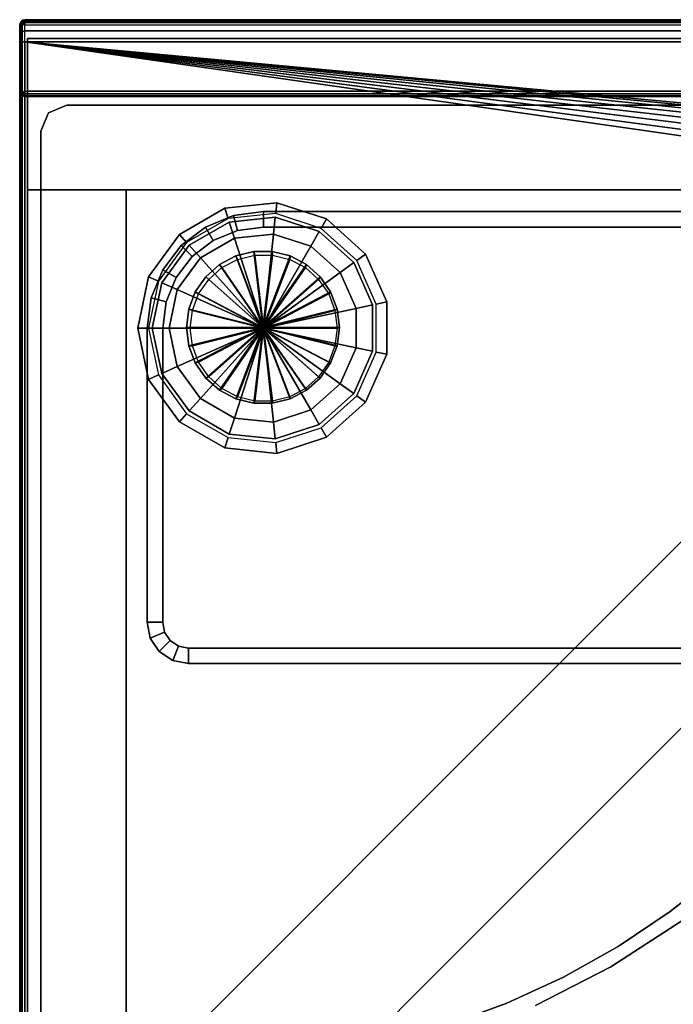
# Model space of a CAD drawing. Units: inches. Extents: x 0 to 68.1, y -28.1 to 0.
# Drawn here: x 13 to 18, y -7.5 to 0 of the extents above; entities that cross this region are included whole.
import ezdxf

# ---------------------------------------------------------------- set-up
doc = ezdxf.new("R2010")
doc.units = ezdxf.units.IN
doc.header["$MEASUREMENT"] = 0
for name, color, linetype in [('TABLE-BASE-METAL', 6, 'Continuous'), ('TABLE-GLIDE', 6, 'Continuous'), ('TABLE-LEGBASE-METAL', 6, 'Continuous'), ('TABLE-LEGLOWER-METAL', 6, 'Continuous'), ('TABLE-LEGMIDDLE-METAL', 6, 'Continuous'), ('TABLE-LEGUPPER-WOOD', 6, 'Continuous'), ('TABLE-POWERBOX', 6, 'Continuous'), ('TABLE-TOP-LEATHER', 6, 'Continuous')]:
    doc.layers.add(name, color=color, linetype=linetype)

msp = doc.modelspace()

# ---------------------------------------------------------------- linework, layer by layer
at = {"layer": 'TABLE-BASE-METAL'}
for points in [[(13.0591, -0.542, 25.7827), (13.0591, -0.142, 25.7827), (55.0591, -0.142, 25.7827), (55.0591, -0.542, 25.7827)], [(13.0591, -0.142, 28.5327), (13.0591, -0.542, 26.1577), (13.0591, -1.292, 26.1577), (13.0591, -1.292, 28.5327)], [(13.0591, -0.142, 28.5327), (13.0591, -0.142, 25.7827), (13.0591, -0.542, 25.7827), (13.0591, -0.542, 26.1577)], [(55.0591, -0.142, 28.5327), (55.0591, -0.142, 25.7827), (13.0591, -0.142, 25.7827), (13.0591, -0.142, 28.5327)], [(55.0591, -1.292, 28.5327), (55.0591, -0.142, 28.5327), (13.0591, -0.142, 28.5327), (13.0591, -1.292, 28.5327)], [(13.0591, -0.542, 26.1577), (13.0591, -0.542, 25.7827), (55.0591, -0.542, 25.7827), (55.0591, -0.542, 26.1577)], [(13.0591, -1.292, 26.1577), (13.0591, -0.542, 26.1577), (55.0591, -0.542, 26.1577), (55.0591, -1.292, 26.1577)], [(13.0591, -1.292, 28.5327), (13.0591, -1.292, 26.1577), (13.0591, -26.792, 26.1577), (13.0591, -26.792, 28.5327)], [(13.0591, -1.292, 26.1577), (13.8091, -1.292, 26.1577), (13.8091, -26.792, 26.1577), (13.0591, -26.792, 26.1577)], [(13.0591, -26.792, 28.5327), (13.8091, -26.792, 28.5327), (13.8091, -1.292, 28.5327), (13.0591, -1.292, 28.5327)], [(13.8091, -9.6005, 27.9927), (13.8091, -8.1863, 27.9927), (20.7033, -1.292, 27.9927), (22.1176, -1.292, 27.9927)], [(13.8091, -9.6005, 28.5327), (13.8091, -9.6005, 27.9927), (22.1176, -1.292, 27.9927), (22.1176, -1.292, 28.5327)], [(20.7033, -1.292, 28.5327), (20.7033, -1.292, 27.9927), (13.8091, -8.1863, 27.9927), (13.8091, -8.1863, 28.5327)], [(13.8091, -9.6005, 28.5327), (22.1176, -1.292, 28.5327), (20.7033, -1.292, 28.5327), (13.8091, -8.1863, 28.5327)], [(13.8091, -26.792, 28.5327), (13.8091, -26.792, 26.1577), (13.8091, -1.292, 26.1577), (13.8091, -1.292, 28.5327)], [(13.8091, -1.292, 28.5327), (13.8091, -1.292, 26.1577), (54.3091, -1.292, 26.1577), (54.3091, -1.292, 28.5327)], [(18.0332, -6.8457, 26.0327), (18.0332, -6.8457, 26.1577), (17.4941, -7.1959, 26.1577), (17.4941, -7.1959, 26.0327)], [(17.4941, -7.1959, 26.0327), (17.4941, -7.1959, 26.1577), (16.9213, -7.4877, 26.1577), (16.9213, -7.4877, 26.0327)]]:
    msp.add_3dface(points, dxfattribs=at)
at = {"layer": 'TABLE-BASE-METAL', "invisible_edges": 5}
for points in [[(50.0849, -6.8457, 26.1577), (18.0332, -6.8457, 26.1577), (17.4941, -7.1959, 26.1577), (50.624, -7.1959, 26.1577)], [(50.624, -7.1959, 26.0327), (17.4941, -7.1959, 26.0327), (18.0332, -6.8457, 26.0327), (50.0849, -6.8457, 26.0327)], [(50.624, -7.1959, 26.1577), (17.4941, -7.1959, 26.1577), (16.9213, -7.4877, 26.1577), (51.1968, -7.4877, 26.1577)], [(51.1968, -7.4877, 26.0327), (16.9213, -7.4877, 26.0327), (17.4941, -7.1959, 26.0327), (50.624, -7.1959, 26.0327)]]:
    msp.add_3dface(points, dxfattribs=at)
at = {"layer": 'TABLE-GLIDE'}
for points in [[(14.6569, -1.8209, 0), (14.6435, -1.7945, 0.4293), (14.5196, -1.8595, 0.4293), (14.5377, -1.8834, 0)], [(14.6435, -1.7945, 0.4293), (14.8494, -2.3374, 0.4293), (14.5196, -1.8595, 0.4293)], [(14.7875, -1.7886, 0), (14.7794, -1.761, 0.4293), (14.6435, -1.7945, 0.4293), (14.6569, -1.8209, 0)], [(14.7794, -1.761, 0.4293), (14.8494, -2.3374, 0.4293), (14.6435, -1.7945, 0.4293)], [(14.7875, -1.7886, 0), (14.8548, -2.3428, 0), (14.6569, -1.8209, 0)], [(14.9221, -1.7886, 0), (14.9194, -1.761, 0.4293), (14.7794, -1.761, 0.4293), (14.7875, -1.7886, 0)], [(14.9194, -1.761, 0.4293), (14.8494, -2.3374, 0.4293), (14.7794, -1.761, 0.4293)], [(14.9221, -1.7886, 0), (14.8548, -2.3428, 0), (14.7875, -1.7886, 0)], [(15.0553, -1.7945, 0.4293), (14.8494, -2.3374, 0.4293), (14.9194, -1.761, 0.4293)], [(15.1793, -1.8595, 0.4293), (14.8494, -2.3374, 0.4293), (15.0553, -1.7945, 0.4293)], [(15.0527, -1.8209, 0), (14.8548, -2.3428, 0), (14.9221, -1.7886, 0)], [(15.0527, -1.8209, 0), (15.0553, -1.7945, 0.4293), (14.9194, -1.761, 0.4293), (14.9221, -1.7886, 0)], [(15.1719, -1.8834, 0), (15.1793, -1.8595, 0.4293), (15.0553, -1.7945, 0.4293), (15.0527, -1.8209, 0)], [(14.5377, -1.8834, 0), (14.5196, -1.8595, 0.4293), (14.4148, -1.9524, 0.4293), (14.437, -1.9726, 0)], [(14.5196, -1.8595, 0.4293), (14.8494, -2.3374, 0.4293), (14.4148, -1.9524, 0.4293)], [(14.6569, -1.8209, 0), (14.8548, -2.3428, 0), (14.5377, -1.8834, 0)], [(15.2841, -1.9524, 0.4293), (14.8494, -2.3374, 0.4293), (15.1793, -1.8595, 0.4293)], [(15.1719, -1.8834, 0), (14.8548, -2.3428, 0), (15.0527, -1.8209, 0)], [(15.2726, -1.9726, 0), (15.2841, -1.9524, 0.4293), (15.1793, -1.8595, 0.4293), (15.1719, -1.8834, 0)], [(14.5377, -1.8834, 0), (14.8548, -2.3428, 0), (14.437, -1.9726, 0)], [(15.2726, -1.9726, 0), (14.8548, -2.3428, 0), (15.1719, -1.8834, 0)], [(14.437, -1.9726, 0), (14.4148, -1.9524, 0.4293), (14.3353, -2.0676, 0.4293), (14.3605, -2.0834, 0)], [(14.4148, -1.9524, 0.4293), (14.8494, -2.3374, 0.4293), (14.3353, -2.0676, 0.4293)], [(14.437, -1.9726, 0), (14.8548, -2.3428, 0), (14.3605, -2.0834, 0)], [(15.3636, -2.0676, 0.4293), (14.8494, -2.3374, 0.4293), (15.2841, -1.9524, 0.4293)], [(15.3491, -2.0834, 0), (14.8548, -2.3428, 0), (15.2726, -1.9726, 0)], [(15.3491, -2.0834, 0), (15.3636, -2.0676, 0.4293), (15.2841, -1.9524, 0.4293), (15.2726, -1.9726, 0)], [(14.3605, -2.0834, 0), (14.3353, -2.0676, 0.4293), (14.2856, -2.1985, 0.4293), (14.3128, -2.2092, 0)], [(14.3353, -2.0676, 0.4293), (14.8494, -2.3374, 0.4293), (14.2856, -2.1985, 0.4293)], [(14.3605, -2.0834, 0), (14.8548, -2.3428, 0), (14.3128, -2.2092, 0)], [(15.4132, -2.1985, 0.4293), (14.8494, -2.3374, 0.4293), (15.3636, -2.0676, 0.4293)], [(15.3968, -2.2092, 0), (14.8548, -2.3428, 0), (15.3491, -2.0834, 0)], [(15.3968, -2.2092, 0), (15.4132, -2.1985, 0.4293), (15.3636, -2.0676, 0.4293), (15.3491, -2.0834, 0)], [(14.3128, -2.2092, 0), (14.2856, -2.1985, 0.4293), (14.2688, -2.3374, 0.4293), (14.2966, -2.3428, 0)], [(14.2856, -2.1985, 0.4293), (14.8494, -2.3374, 0.4293), (14.2688, -2.3374, 0.4293)], [(14.3128, -2.2092, 0), (14.8548, -2.3428, 0), (14.2966, -2.3428, 0)], [(15.4301, -2.3374, 0.4293), (14.8494, -2.3374, 0.4293), (15.4132, -2.1985, 0.4293)], [(15.413, -2.3428, 0), (14.8548, -2.3428, 0), (15.3968, -2.2092, 0)], [(15.413, -2.3428, 0), (15.4301, -2.3374, 0.4293), (15.4132, -2.1985, 0.4293), (15.3968, -2.2092, 0)], [(14.2966, -2.3428, 0), (14.2688, -2.3374, 0.4293), (14.2856, -2.4764, 0.4293), (14.3128, -2.4764, 0)], [(14.2688, -2.3374, 0.4293), (14.8494, -2.3374, 0.4293), (14.2856, -2.4764, 0.4293)], [(14.2856, -2.4764, 0.4293), (14.8494, -2.3374, 0.4293), (14.3353, -2.6073, 0.4293)], [(14.2966, -2.3428, 0), (14.8548, -2.3428, 0), (14.3128, -2.4764, 0)], [(14.3128, -2.4764, 0), (14.8548, -2.3428, 0), (14.3605, -2.6022, 0)], [(14.3353, -2.6073, 0.4293), (14.8494, -2.3374, 0.4293), (14.4148, -2.7225, 0.4293)], [(14.3605, -2.6022, 0), (14.8548, -2.3428, 0), (14.437, -2.7129, 0)], [(14.4148, -2.7225, 0.4293), (14.8494, -2.3374, 0.4293), (14.5196, -2.8153, 0.4293)], [(14.437, -2.7129, 0), (14.8548, -2.3428, 0), (14.5377, -2.8022, 0)], [(14.5196, -2.8153, 0.4293), (14.8494, -2.3374, 0.4293), (14.6435, -2.8803, 0.4293)], [(14.5377, -2.8022, 0), (14.8548, -2.3428, 0), (14.6569, -2.8647, 0)], [(14.6435, -2.8803, 0.4293), (14.8494, -2.3374, 0.4293), (14.7794, -2.9138, 0.4293)], [(14.6569, -2.8647, 0), (14.8548, -2.3428, 0), (14.7875, -2.8969, 0)], [(14.7794, -2.9138, 0.4293), (14.8494, -2.3374, 0.4293), (14.9194, -2.9138, 0.4293)], [(14.7875, -2.8969, 0), (14.8548, -2.3428, 0), (14.9221, -2.8969, 0)], [(14.9194, -2.9138, 0.4293), (14.8494, -2.3374, 0.4293), (15.0553, -2.8803, 0.4293)], [(15.0553, -2.8803, 0.4293), (14.8494, -2.3374, 0.4293), (15.1793, -2.8153, 0.4293)], [(15.1793, -2.8153, 0.4293), (14.8494, -2.3374, 0.4293), (15.2841, -2.7225, 0.4293)], [(15.2841, -2.7225, 0.4293), (14.8494, -2.3374, 0.4293), (15.3636, -2.6073, 0.4293)], [(15.3636, -2.6073, 0.4293), (14.8494, -2.3374, 0.4293), (15.4132, -2.4764, 0.4293)], [(15.4132, -2.4764, 0.4293), (14.8494, -2.3374, 0.4293), (15.4301, -2.3374, 0.4293)], [(14.9221, -2.8969, 0), (14.8548, -2.3428, 0), (15.0527, -2.8647, 0)], [(15.0527, -2.8647, 0), (14.8548, -2.3428, 0), (15.1719, -2.8022, 0)], [(15.1719, -2.8022, 0), (14.8548, -2.3428, 0), (15.2726, -2.7129, 0)], [(15.2726, -2.7129, 0), (14.8548, -2.3428, 0), (15.3491, -2.6022, 0)], [(15.3491, -2.6022, 0), (14.8548, -2.3428, 0), (15.3968, -2.4764, 0)], [(15.3968, -2.4764, 0), (14.8548, -2.3428, 0), (15.413, -2.3428, 0)], [(15.3968, -2.4764, 0), (15.4132, -2.4764, 0.4293), (15.4301, -2.3374, 0.4293), (15.413, -2.3428, 0)], [(14.3128, -2.4764, 0), (14.2856, -2.4764, 0.4293), (14.3353, -2.6073, 0.4293), (14.3605, -2.6022, 0)], [(15.3491, -2.6022, 0), (15.3636, -2.6073, 0.4293), (15.4132, -2.4764, 0.4293), (15.3968, -2.4764, 0)], [(14.3605, -2.6022, 0), (14.3353, -2.6073, 0.4293), (14.4148, -2.7225, 0.4293), (14.437, -2.7129, 0)], [(15.2726, -2.7129, 0), (15.2841, -2.7225, 0.4293), (15.3636, -2.6073, 0.4293), (15.3491, -2.6022, 0)], [(14.437, -2.7129, 0), (14.4148, -2.7225, 0.4293), (14.5196, -2.8153, 0.4293), (14.5377, -2.8022, 0)], [(15.1719, -2.8022, 0), (15.1793, -2.8153, 0.4293), (15.2841, -2.7225, 0.4293), (15.2726, -2.7129, 0)], [(14.5377, -2.8022, 0), (14.5196, -2.8153, 0.4293), (14.6435, -2.8803, 0.4293), (14.6569, -2.8647, 0)], [(15.0527, -2.8647, 0), (15.0553, -2.8803, 0.4293), (15.1793, -2.8153, 0.4293), (15.1719, -2.8022, 0)], [(14.6569, -2.8647, 0), (14.6435, -2.8803, 0.4293), (14.7794, -2.9138, 0.4293), (14.7875, -2.8969, 0)], [(14.7875, -2.8969, 0), (14.7794, -2.9138, 0.4293), (14.9194, -2.9138, 0.4293), (14.9221, -2.8969, 0)], [(14.9221, -2.8969, 0), (14.9194, -2.9138, 0.4293), (15.0553, -2.8803, 0.4293), (15.0527, -2.8647, 0)]]:
    msp.add_3dface(points, dxfattribs=at)
at = {"layer": 'TABLE-LEGBASE-METAL'}
for points, invisible_edges in [([(13.2195, -0.7075, 26.1577), (20.3877, -0.7075, 26.1577), (20.2485, -0.6499, 26.1577), (13.3587, -0.6499, 26.1577)], 5), ([(13.3587, -0.6499, 26.0199), (20.2485, -0.6499, 26.0199), (20.3877, -0.7075, 26.0199), (13.2195, -0.7075, 26.0199)], 5), ([(13.1619, -0.8467, 26.1577), (13.1619, -7.7365, 26.1577), (13.2195, -7.8757, 26.1577), (13.2195, -0.7075, 26.1577)], 5), ([(13.2195, -0.7075, 26.0199), (13.2195, -7.8757, 26.0199), (13.1619, -7.7365, 26.0199), (13.1619, -0.8467, 26.0199)], 5), ([(14.3824, -7.9333, 26.1577), (13.2195, -0.7075, 26.1577), (14.8581, -7.9146, 26.1577)], 3), ([(14.8581, -7.9146, 26.1577), (13.2195, -0.7075, 26.1577), (15.3308, -7.8587, 26.1577)], 3), ([(15.3308, -7.8587, 26.1577), (13.2195, -0.7075, 26.1577), (15.7977, -7.7658, 26.1577)], 3), ([(15.7977, -7.7658, 26.1577), (13.2195, -0.7075, 26.1577), (16.2559, -7.6366, 26.1577)], 3), ([(16.2559, -7.6366, 26.1577), (13.2195, -0.7075, 26.1577), (16.7026, -7.4718, 26.1577)], 3), ([(16.7026, -7.4718, 26.1577), (13.2195, -0.7075, 26.1577), (17.1349, -7.2725, 26.1577)], 3), ([(17.1349, -7.2725, 26.1577), (13.2195, -0.7075, 26.1577), (17.5503, -7.0399, 26.1577)], 3), ([(17.5503, -7.0399, 26.1577), (13.2195, -0.7075, 26.1577), (17.9461, -6.7754, 26.1577)], 3), ([(17.9461, -6.7754, 26.1577), (13.2195, -0.7075, 26.1577), (18.32, -6.4807, 26.1577)], 3), ([(18.32, -6.4807, 26.1577), (13.2195, -0.7075, 26.1577), (18.6695, -6.1575, 26.1577)], 3), ([(18.6695, -6.1575, 26.1577), (13.2195, -0.7075, 26.1577), (18.9927, -5.8079, 26.1577)], 3), ([(18.9927, -5.8079, 26.1577), (13.2195, -0.7075, 26.1577), (19.2874, -5.4341, 26.1577)], 3), ([(19.2874, -5.4341, 26.1577), (13.2195, -0.7075, 26.1577), (19.5519, -5.0383, 26.1577)], 3), ([(19.5519, -5.0383, 26.1577), (13.2195, -0.7075, 26.1577), (19.7845, -4.6229, 26.1577)], 3), ([(19.7845, -4.6229, 26.1577), (13.2195, -0.7075, 26.1577), (19.9838, -4.1906, 26.1577)], 3), ([(19.9838, -4.1906, 26.1577), (13.2195, -0.7075, 26.1577), (20.1486, -3.7439, 26.1577)], 3), ([(20.1486, -3.7439, 26.1577), (13.2195, -0.7075, 26.1577), (20.2778, -3.2857, 26.1577)], 3), ([(20.2778, -3.2857, 26.1577), (13.2195, -0.7075, 26.1577), (20.3707, -2.8188, 26.1577)], 3), ([(20.3707, -2.8188, 26.1577), (13.2195, -0.7075, 26.1577), (20.4267, -2.346, 26.1577)], 3), ([(20.4267, -2.346, 26.1577), (13.2195, -0.7075, 26.1577), (20.4454, -1.8703, 26.1577)], 3), ([(13.2195, -0.7075, 26.1577), (20.4454, -1.8703, 26.1577), (20.4454, -0.8467, 26.1577), (13.2195, -0.7075, 26.1577)], 5), ([(13.2195, -0.7075, 26.1577), (20.4454, -0.8467, 26.1577), (20.3877, -0.7075, 26.1577), (13.2195, -0.7075, 26.1577)], 5), ([(13.2195, -0.7075, 26.1577), (13.3587, -7.9333, 26.1577), (14.3824, -7.9333, 26.1577), (13.2195, -0.7075, 26.1577)], 5), ([(13.2195, -0.7075, 26.1577), (13.2195, -7.8757, 26.1577), (13.3587, -7.9333, 26.1577), (13.2195, -0.7075, 26.1577)], 5), ([(14.3824, -7.9333, 26.0199), (13.2195, -0.7075, 26.0199), (14.8581, -7.9146, 26.0199)], 3), ([(14.8581, -7.9146, 26.0199), (13.2195, -0.7075, 26.0199), (15.3308, -7.8587, 26.0199)], 3), ([(15.3308, -7.8587, 26.0199), (13.2195, -0.7075, 26.0199), (15.7977, -7.7658, 26.0199)], 3), ([(15.7977, -7.7658, 26.0199), (13.2195, -0.7075, 26.0199), (16.2559, -7.6366, 26.0199)], 3), ([(16.2559, -7.6366, 26.0199), (13.2195, -0.7075, 26.0199), (16.7026, -7.4718, 26.0199)], 3), ([(16.7026, -7.4718, 26.0199), (13.2195, -0.7075, 26.0199), (17.1349, -7.2725, 26.0199)], 3), ([(17.1349, -7.2725, 26.0199), (13.2195, -0.7075, 26.0199), (17.5503, -7.0399, 26.0199)], 3), ([(17.5503, -7.0399, 26.0199), (13.2195, -0.7075, 26.0199), (17.9461, -6.7754, 26.0199)], 3), ([(17.9461, -6.7754, 26.0199), (13.2195, -0.7075, 26.0199), (18.32, -6.4807, 26.0199)], 3), ([(18.32, -6.4807, 26.0199), (13.2195, -0.7075, 26.0199), (18.6695, -6.1575, 26.0199)], 3), ([(18.6695, -6.1575, 26.0199), (13.2195, -0.7075, 26.0199), (18.9927, -5.8079, 26.0199)], 3), ([(18.9927, -5.8079, 26.0199), (13.2195, -0.7075, 26.0199), (19.2874, -5.4341, 26.0199)], 3), ([(19.2874, -5.4341, 26.0199), (13.2195, -0.7075, 26.0199), (19.5519, -5.0383, 26.0199)], 3), ([(19.5519, -5.0383, 26.0199), (13.2195, -0.7075, 26.0199), (19.7845, -4.6229, 26.0199)], 3), ([(19.7845, -4.6229, 26.0199), (13.2195, -0.7075, 26.0199), (19.9838, -4.1906, 26.0199)], 3), ([(19.9838, -4.1906, 26.0199), (13.2195, -0.7075, 26.0199), (20.1486, -3.7439, 26.0199)], 3), ([(20.1486, -3.7439, 26.0199), (13.2195, -0.7075, 26.0199), (20.2778, -3.2857, 26.0199)], 3), ([(20.2778, -3.2857, 26.0199), (13.2195, -0.7075, 26.0199), (20.3707, -2.8188, 26.0199)], 3), ([(20.3707, -2.8188, 26.0199), (13.2195, -0.7075, 26.0199), (20.4267, -2.346, 26.0199)], 3), ([(20.4267, -2.346, 26.0199), (13.2195, -0.7075, 26.0199), (20.4454, -1.8703, 26.0199)], 3), ([(13.2195, -0.7075, 26.0199), (20.4454, -0.8467, 26.0199), (20.4454, -1.8703, 26.0199), (13.2195, -0.7075, 26.0199)], 5), ([(13.2195, -0.7075, 26.0199), (20.3877, -0.7075, 26.0199), (20.4454, -0.8467, 26.0199), (13.2195, -0.7075, 26.0199)], 5), ([(13.2195, -0.7075, 26.0199), (14.3824, -7.9333, 26.0199), (13.3587, -7.9333, 26.0199), (13.2195, -0.7075, 26.0199)], 5), ([(13.2195, -0.7075, 26.0199), (13.3587, -7.9333, 26.0199), (13.2195, -7.8757, 26.0199), (13.2195, -0.7075, 26.0199)], 5)]:
    msp.add_3dface(points, dxfattribs=dict(at, invisible_edges=invisible_edges))
for points in [[(13.2195, -0.7075, 26.0199), (13.2195, -0.7075, 26.1577), (13.3587, -0.6499, 26.1577), (13.3587, -0.6499, 26.0199)], [(20.2485, -0.6499, 26.1577), (20.2485, -0.6499, 26.0199), (13.3587, -0.6499, 26.0199), (13.3587, -0.6499, 26.1577)], [(13.1619, -0.8467, 26.0199), (13.1619, -0.8467, 26.1577), (13.2195, -0.7075, 26.1577), (13.2195, -0.7075, 26.0199)], [(13.1619, -0.8467, 26.1577), (13.1619, -0.8467, 26.0199), (13.1619, -7.7365, 26.0199), (13.1619, -7.7365, 26.1577)], [(17.9461, -6.7754, 26.0199), (17.9461, -6.7754, 26.1577), (18.32, -6.4807, 26.1577), (18.32, -6.4807, 26.0199)], [(17.5503, -7.0399, 26.0199), (17.5503, -7.0399, 26.1577), (17.9461, -6.7754, 26.1577), (17.9461, -6.7754, 26.0199)], [(17.1349, -7.2725, 26.0199), (17.1349, -7.2725, 26.1577), (17.5503, -7.0399, 26.1577), (17.5503, -7.0399, 26.0199)], [(16.7026, -7.4718, 26.0199), (16.7026, -7.4718, 26.1577), (17.1349, -7.2725, 26.1577), (17.1349, -7.2725, 26.0199)], [(16.2559, -7.6366, 26.0199), (16.2559, -7.6366, 26.1577), (16.7026, -7.4718, 26.1577), (16.7026, -7.4718, 26.0199)]]:
    msp.add_3dface(points, dxfattribs=at)
at = {"layer": 'TABLE-LEGLOWER-METAL'}
for points in [[(14.9299, -1.6282, 0.3506), (14.9299, -1.6282, 25.2325), (14.6328, -1.6594, 25.2325), (14.6328, -1.6594, 0.3506)], [(14.9299, -1.6282, 0.3506), (14.8548, -2.3428, 0.3506), (14.6328, -1.6594, 0.3506)], [(15.2141, -1.7205, 0.3506), (14.8548, -2.3428, 0.3506), (14.9299, -1.6282, 0.3506)], [(15.2141, -1.7205, 0.3506), (15.2141, -1.7205, 25.2325), (14.9299, -1.6282, 25.2325), (14.9299, -1.6282, 0.3506)], [(14.6328, -1.6594, 0.3506), (14.6328, -1.6594, 25.2325), (14.374, -1.8088, 25.2325), (14.374, -1.8088, 0.3506)], [(14.6328, -1.6594, 0.3506), (14.8548, -2.3428, 0.3506), (14.374, -1.8088, 0.3506)], [(15.4361, -1.9205, 0.3506), (14.8548, -2.3428, 0.3506), (15.2141, -1.7205, 0.3506)], [(15.4361, -1.9205, 0.3506), (15.4361, -1.9205, 25.2325), (15.2141, -1.7205, 25.2325), (15.2141, -1.7205, 0.3506)], [(14.374, -1.8088, 0.3506), (14.374, -1.8088, 25.2325), (14.1984, -2.0505, 25.2325), (14.1984, -2.0505, 0.3506)], [(14.374, -1.8088, 0.3506), (14.8548, -2.3428, 0.3506), (14.1984, -2.0505, 0.3506)], [(15.5576, -2.1934, 0.3506), (14.8548, -2.3428, 0.3506), (15.4361, -1.9205, 0.3506)], [(15.5576, -2.1934, 0.3506), (15.5576, -2.1934, 25.2325), (15.4361, -1.9205, 25.2325), (15.4361, -1.9205, 0.3506)], [(14.1984, -2.0505, 0.3506), (14.1984, -2.0505, 25.2325), (14.1363, -2.3428, 25.2325), (14.1363, -2.3428, 0.3506)], [(14.1984, -2.0505, 0.3506), (14.8548, -2.3428, 0.3506), (14.1363, -2.3428, 0.3506)], [(15.5576, -2.4922, 0.3506), (14.8548, -2.3428, 0.3506), (15.5576, -2.1934, 0.3506)], [(15.5576, -2.4922, 0.3506), (15.5576, -2.4922, 25.2325), (15.5576, -2.1934, 25.2325), (15.5576, -2.1934, 0.3506)], [(14.1363, -2.3428, 0.3506), (14.1363, -2.3428, 25.2325), (14.1984, -2.635, 25.2325), (14.1984, -2.635, 0.3506)], [(14.1363, -2.3428, 0.3506), (14.8548, -2.3428, 0.3506), (14.1984, -2.635, 0.3506)], [(14.1984, -2.635, 0.3506), (14.8548, -2.3428, 0.3506), (14.374, -2.8767, 0.3506)], [(14.374, -2.8767, 0.3506), (14.8548, -2.3428, 0.3506), (14.6328, -3.0261, 0.3506)], [(14.6328, -3.0261, 0.3506), (14.8548, -2.3428, 0.3506), (14.9299, -3.0574, 0.3506)], [(14.9299, -3.0574, 0.3506), (14.8548, -2.3428, 0.3506), (15.2141, -2.965, 0.3506)], [(15.2141, -2.965, 0.3506), (14.8548, -2.3428, 0.3506), (15.4361, -2.7651, 0.3506)], [(15.4361, -2.7651, 0.3506), (14.8548, -2.3428, 0.3506), (15.5576, -2.4922, 0.3506)], [(15.4361, -2.7651, 0.3506), (15.4361, -2.7651, 25.2325), (15.5576, -2.4922, 25.2325), (15.5576, -2.4922, 0.3506)], [(14.1984, -2.635, 0.3506), (14.1984, -2.635, 25.2325), (14.374, -2.8767, 25.2325), (14.374, -2.8767, 0.3506)], [(15.2141, -2.965, 0.3506), (15.2141, -2.965, 25.2325), (15.4361, -2.7651, 25.2325), (15.4361, -2.7651, 0.3506)], [(14.374, -2.8767, 0.3506), (14.374, -2.8767, 25.2325), (14.6328, -3.0261, 25.2325), (14.6328, -3.0261, 0.3506)], [(14.9299, -3.0574, 0.3506), (14.9299, -3.0574, 25.2325), (15.2141, -2.965, 25.2325), (15.2141, -2.965, 0.3506)], [(14.6328, -3.0261, 0.3506), (14.6328, -3.0261, 25.2325), (14.9299, -3.0574, 25.2325), (14.9299, -3.0574, 0.3506)]]:
    msp.add_3dface(points, dxfattribs=at)
at = {"layer": 'TABLE-LEGMIDDLE-METAL'}
for points in [[(14.5932, -1.5378, 26.1577), (14.5932, -1.5378, 0.5868), (14.2884, -1.7137, 0.5868), (14.2884, -1.7137, 26.1577)], [(14.5932, -1.5378, 0.5868), (14.6328, -1.6594, 0.5868), (14.374, -1.8088, 0.5868), (14.2884, -1.7137, 0.5868)], [(14.9433, -1.501, 26.1577), (14.9433, -1.501, 0.5868), (14.5932, -1.5378, 0.5868), (14.5932, -1.5378, 26.1577)], [(14.9433, -1.501, 0.5868), (14.9299, -1.6282, 0.5868), (14.6328, -1.6594, 0.5868), (14.5932, -1.5378, 0.5868)], [(15.278, -1.6097, 0.5868), (15.2141, -1.7205, 0.5868), (14.9299, -1.6282, 0.5868), (14.9433, -1.501, 0.5868)], [(15.278, -1.6097, 26.1577), (15.278, -1.6097, 0.5868), (14.9433, -1.501, 0.5868), (14.9433, -1.501, 26.1577)], [(15.5396, -1.8453, 0.5868), (15.4361, -1.9205, 0.5868), (15.2141, -1.7205, 0.5868), (15.278, -1.6097, 0.5868)], [(15.5396, -1.8453, 26.1577), (15.5396, -1.8453, 0.5868), (15.278, -1.6097, 0.5868), (15.278, -1.6097, 26.1577)], [(14.2884, -1.7137, 26.1577), (14.2884, -1.7137, 0.5868), (14.0815, -1.9985, 0.5868), (14.0815, -1.9985, 26.1577)], [(14.2884, -1.7137, 0.5868), (14.374, -1.8088, 0.5868), (14.1984, -2.0505, 0.5868), (14.0815, -1.9985, 0.5868)], [(15.6828, -2.1668, 0.5868), (15.5576, -2.1934, 0.5868), (15.4361, -1.9205, 0.5868), (15.5396, -1.8453, 0.5868)], [(15.6828, -2.1668, 26.1577), (15.6828, -2.1668, 0.5868), (15.5396, -1.8453, 0.5868), (15.5396, -1.8453, 26.1577)], [(14.0815, -1.9985, 26.1577), (14.0815, -1.9985, 0.5868), (14.0083, -2.3428, 0.5868), (14.0083, -2.3428, 26.1577)], [(14.0815, -1.9985, 0.5868), (14.1984, -2.0505, 0.5868), (14.1363, -2.3428, 0.5868), (14.0083, -2.3428, 0.5868)], [(15.6828, -2.5188, 0.5868), (15.5576, -2.4922, 0.5868), (15.5576, -2.1934, 0.5868), (15.6828, -2.1668, 0.5868)], [(15.6828, -2.5188, 26.1577), (15.6828, -2.5188, 0.5868), (15.6828, -2.1668, 0.5868), (15.6828, -2.1668, 26.1577)], [(14.0083, -2.3428, 26.1577), (14.0083, -2.3428, 0.5868), (14.0815, -2.6871, 0.5868), (14.0815, -2.6871, 26.1577)], [(14.0083, -2.3428, 0.5868), (14.1363, -2.3428, 0.5868), (14.1984, -2.635, 0.5868), (14.0815, -2.6871, 0.5868)], [(15.5396, -2.8403, 0.5868), (15.4361, -2.7651, 0.5868), (15.5576, -2.4922, 0.5868), (15.6828, -2.5188, 0.5868)], [(15.5396, -2.8403, 26.1577), (15.5396, -2.8403, 0.5868), (15.6828, -2.5188, 0.5868), (15.6828, -2.5188, 26.1577)], [(14.0815, -2.6871, 0.5868), (14.1984, -2.635, 0.5868), (14.374, -2.8767, 0.5868), (14.2884, -2.9718, 0.5868)], [(14.0815, -2.6871, 26.1577), (14.0815, -2.6871, 0.5868), (14.2884, -2.9718, 0.5868), (14.2884, -2.9718, 26.1577)], [(15.278, -3.0758, 0.5868), (15.2141, -2.965, 0.5868), (15.4361, -2.7651, 0.5868), (15.5396, -2.8403, 0.5868)], [(15.278, -3.0758, 26.1577), (15.278, -3.0758, 0.5868), (15.5396, -2.8403, 0.5868), (15.5396, -2.8403, 26.1577)], [(14.2884, -2.9718, 0.5868), (14.374, -2.8767, 0.5868), (14.6328, -3.0261, 0.5868), (14.5932, -3.1478, 0.5868)], [(14.2884, -2.9718, 26.1577), (14.2884, -2.9718, 0.5868), (14.5932, -3.1478, 0.5868), (14.5932, -3.1478, 26.1577)], [(14.9433, -3.1846, 0.5868), (14.9299, -3.0574, 0.5868), (15.2141, -2.965, 0.5868), (15.278, -3.0758, 0.5868)], [(14.5932, -3.1478, 0.5868), (14.6328, -3.0261, 0.5868), (14.9299, -3.0574, 0.5868), (14.9433, -3.1846, 0.5868)], [(14.9433, -3.1846, 26.1577), (14.9433, -3.1846, 0.5868), (15.278, -3.0758, 0.5868), (15.278, -3.0758, 26.1577)], [(14.5932, -3.1478, 26.1577), (14.5932, -3.1478, 0.5868), (14.9433, -3.1846, 0.5868), (14.9433, -3.1846, 26.1577)]]:
    msp.add_3dface(points, dxfattribs=at)
at = {"layer": 'TABLE-LEGUPPER-WOOD'}
for points in [[(14.9549, -1.3908, 0.7679), (14.9549, -1.3908, 26.0179), (14.559, -1.4325, 26.0179), (14.559, -1.4325, 0.7679)], [(14.9549, -1.3908, 0.7679), (14.9463, -1.4726, 0.7679), (14.5844, -1.5106, 0.7679), (14.559, -1.4325, 0.7679)], [(15.3334, -1.5138, 0.7679), (15.2923, -1.585, 0.7679), (14.9463, -1.4726, 0.7679), (14.9549, -1.3908, 0.7679)], [(15.3334, -1.5138, 0.7679), (15.3334, -1.5138, 26.0179), (14.9549, -1.3908, 26.0179), (14.9549, -1.3908, 0.7679)], [(14.559, -1.4325, 0.7679), (14.559, -1.4325, 26.0179), (14.2143, -1.6315, 26.0179), (14.2143, -1.6315, 0.7679)], [(14.559, -1.4325, 0.7679), (14.5844, -1.5106, 0.7679), (14.2693, -1.6925, 0.7679), (14.2143, -1.6315, 0.7679)], [(15.6292, -1.7802, 0.7679), (15.5627, -1.8285, 0.7679), (15.2923, -1.585, 0.7679), (15.3334, -1.5138, 0.7679)], [(15.6292, -1.7802, 0.7679), (15.6292, -1.7802, 26.0179), (15.3334, -1.5138, 26.0179), (15.3334, -1.5138, 0.7679)], [(14.2143, -1.6315, 0.7679), (14.2143, -1.6315, 26.0179), (13.9804, -1.9535, 26.0179), (13.9804, -1.9535, 0.7679)], [(14.2143, -1.6315, 0.7679), (14.2693, -1.6925, 0.7679), (14.0555, -1.9869, 0.7679), (13.9804, -1.9535, 0.7679)], [(15.7911, -2.1438, 0.7679), (15.7107, -2.1609, 0.7679), (15.5627, -1.8285, 0.7679), (15.6292, -1.7802, 0.7679)], [(15.7911, -2.1438, 0.7679), (15.7911, -2.1438, 26.0179), (15.6292, -1.7802, 26.0179), (15.6292, -1.7802, 0.7679)], [(13.9804, -1.9535, 0.7679), (13.9804, -1.9535, 26.0179), (13.8976, -2.3428, 26.0179), (13.8976, -2.3428, 0.7679)], [(13.9804, -1.9535, 0.7679), (14.0555, -1.9869, 0.7679), (13.9798, -2.3428, 0.7679), (13.8976, -2.3428, 0.7679)], [(15.7911, -2.5418, 0.7679), (15.7107, -2.5247, 0.7679), (15.7107, -2.1609, 0.7679), (15.7911, -2.1438, 0.7679)], [(15.7911, -2.5418, 0.7679), (15.7911, -2.5418, 26.0179), (15.7911, -2.1438, 26.0179), (15.7911, -2.1438, 0.7679)], [(13.8976, -2.3428, 0.7679), (13.8976, -2.3428, 26.0179), (13.9804, -2.7321, 26.0179), (13.9804, -2.7321, 0.7679)], [(13.8976, -2.3428, 0.7679), (13.9798, -2.3428, 0.7679), (14.0555, -2.6987, 0.7679), (13.9804, -2.7321, 0.7679)], [(15.6292, -2.9054, 0.7679), (15.5627, -2.8571, 0.7679), (15.7107, -2.5247, 0.7679), (15.7911, -2.5418, 0.7679)], [(15.6292, -2.9054, 0.7679), (15.6292, -2.9054, 26.0179), (15.7911, -2.5418, 26.0179), (15.7911, -2.5418, 0.7679)], [(13.9804, -2.7321, 0.7679), (14.0555, -2.6987, 0.7679), (14.2693, -2.993, 0.7679), (14.2143, -3.0541, 0.7679)], [(13.9804, -2.7321, 0.7679), (13.9804, -2.7321, 26.0179), (14.2143, -3.0541, 26.0179), (14.2143, -3.0541, 0.7679)], [(15.3334, -3.1717, 0.7679), (15.2923, -3.1006, 0.7679), (15.5627, -2.8571, 0.7679), (15.6292, -2.9054, 0.7679)], [(15.3334, -3.1717, 0.7679), (15.3334, -3.1717, 26.0179), (15.6292, -2.9054, 26.0179), (15.6292, -2.9054, 0.7679)], [(14.2143, -3.0541, 0.7679), (14.2693, -2.993, 0.7679), (14.5844, -3.175, 0.7679), (14.559, -3.2531, 0.7679)], [(14.2143, -3.0541, 0.7679), (14.2143, -3.0541, 26.0179), (14.559, -3.2531, 26.0179), (14.559, -3.2531, 0.7679)], [(14.9549, -3.2947, 0.7679), (14.9463, -3.213, 0.7679), (15.2923, -3.1006, 0.7679), (15.3334, -3.1717, 0.7679)], [(14.559, -3.2531, 0.7679), (14.5844, -3.175, 0.7679), (14.9463, -3.213, 0.7679), (14.9549, -3.2947, 0.7679)], [(14.9549, -3.2947, 0.7679), (14.9549, -3.2947, 26.0179), (15.3334, -3.1717, 26.0179), (15.3334, -3.1717, 0.7679)], [(14.559, -3.2531, 0.7679), (14.559, -3.2531, 26.0179), (14.9549, -3.2947, 26.0179), (14.9549, -3.2947, 0.7679)]]:
    msp.add_3dface(points, dxfattribs=at)
at = {"layer": 'TABLE-POWERBOX'}
for points in [[(14.4119, -1.5756, 27.9884), (14.4709, -1.6779, 27.9884), (14.6561, -1.6012, 27.9884), (14.6255, -1.4871, 27.9884)], [(14.4119, -1.5756, 26.1577), (14.4119, -1.5756, 27.9884), (14.6255, -1.4871, 27.9884), (14.6255, -1.4871, 26.1577)], [(14.4119, -1.5756, 26.1577), (14.4709, -1.6779, 26.1577), (14.6561, -1.6012, 26.1577), (14.6255, -1.4871, 26.1577)], [(14.6255, -1.4871, 27.9884), (14.6561, -1.6012, 27.9884), (14.8548, -1.5751, 27.9884), (14.8548, -1.457, 27.9884)], [(14.6255, -1.4871, 26.1577), (14.6255, -1.4871, 27.9884), (14.8548, -1.457, 27.9884), (14.8548, -1.457, 26.1577)], [(14.6255, -1.4871, 26.1577), (14.6561, -1.6012, 26.1577), (14.8548, -1.5751, 26.1577), (14.8548, -1.457, 26.1577)], [(19.0477, -1.457, 27.9884), (19.0477, -1.457, 26.1577), (14.8548, -1.457, 26.1577), (14.8548, -1.457, 27.9884)], [(19.0477, -1.5751, 27.9884), (19.0477, -1.457, 27.9884), (14.8548, -1.457, 27.9884), (14.8548, -1.5751, 27.9884)], [(14.8548, -1.5751, 26.1577), (14.8548, -1.457, 26.1577), (19.0477, -1.457, 26.1577), (19.0477, -1.5751, 26.1577)], [(14.2284, -1.7164, 27.9884), (14.3119, -1.7999, 27.9884), (14.4709, -1.6779, 27.9884), (14.4119, -1.5756, 27.9884)], [(14.2284, -1.7164, 26.1577), (14.2284, -1.7164, 27.9884), (14.4119, -1.5756, 27.9884), (14.4119, -1.5756, 26.1577)], [(14.2284, -1.7164, 26.1577), (14.3119, -1.7999, 26.1577), (14.4709, -1.6779, 26.1577), (14.4119, -1.5756, 26.1577)], [(14.0877, -1.8999, 27.9884), (14.1899, -1.9589, 27.9884), (14.3119, -1.7999, 27.9884), (14.2284, -1.7164, 27.9884)], [(14.0877, -1.8999, 26.1577), (14.0877, -1.8999, 27.9884), (14.2284, -1.7164, 27.9884), (14.2284, -1.7164, 26.1577)], [(14.0877, -1.8999, 26.1577), (14.1899, -1.9589, 26.1577), (14.3119, -1.7999, 26.1577), (14.2284, -1.7164, 26.1577)], [(13.9992, -2.1135, 27.9884), (14.1132, -2.1441, 27.9884), (14.1899, -1.9589, 27.9884), (14.0877, -1.8999, 27.9884)], [(13.9992, -2.1135, 26.1577), (13.9992, -2.1135, 27.9884), (14.0877, -1.8999, 27.9884), (14.0877, -1.8999, 26.1577)], [(13.9992, -2.1135, 26.1577), (14.1132, -2.1441, 26.1577), (14.1899, -1.9589, 26.1577), (14.0877, -1.8999, 26.1577)], [(13.969, -2.3428, 27.9884), (14.0871, -2.3428, 27.9884), (14.1132, -2.1441, 27.9884), (13.9992, -2.1135, 27.9884)], [(13.969, -2.3428, 26.1577), (13.969, -2.3428, 27.9884), (13.9992, -2.1135, 27.9884), (13.9992, -2.1135, 26.1577)], [(13.969, -2.3428, 26.1577), (14.0871, -2.3428, 26.1577), (14.1132, -2.1441, 26.1577), (13.9992, -2.1135, 26.1577)], [(13.969, -2.3428, 27.9884), (13.969, -2.3428, 26.1577), (13.969, -4.577, 26.1577), (13.969, -4.577, 27.9884)], [(14.0871, -2.3428, 27.9884), (13.969, -2.3428, 27.9884), (13.969, -4.577, 27.9884), (14.0871, -4.577, 27.9884)], [(13.969, -2.3428, 26.1577), (14.0871, -2.3428, 26.1577), (14.0871, -4.577, 26.1577), (13.969, -4.577, 26.1577)], [(13.993, -4.6976, 26.1577), (13.993, -4.6976, 27.9884), (13.969, -4.577, 27.9884), (13.969, -4.577, 26.1577)], [(13.993, -4.6976, 27.9884), (14.1021, -4.6524, 27.9884), (14.0871, -4.577, 27.9884), (13.969, -4.577, 27.9884)], [(14.1021, -4.6524, 26.1577), (13.993, -4.6976, 26.1577), (13.969, -4.577, 26.1577), (14.0871, -4.577, 26.1577)], [(14.0612, -4.7998, 27.9884), (14.1447, -4.7162, 27.9884), (14.1021, -4.6524, 27.9884), (13.993, -4.6976, 27.9884)], [(14.1447, -4.7162, 26.1577), (14.0612, -4.7998, 26.1577), (13.993, -4.6976, 26.1577), (14.1021, -4.6524, 26.1577)], [(14.0612, -4.7998, 26.1577), (14.0612, -4.7998, 27.9884), (13.993, -4.6976, 27.9884), (13.993, -4.6976, 26.1577)], [(14.1634, -4.868, 27.9884), (14.2086, -4.7589, 27.9884), (14.1447, -4.7162, 27.9884), (14.0612, -4.7998, 27.9884)], [(14.2086, -4.7589, 26.1577), (14.1634, -4.868, 26.1577), (14.0612, -4.7998, 26.1577), (14.1447, -4.7162, 26.1577)], [(14.2839, -4.892, 27.9884), (14.2839, -4.7739, 27.9884), (14.2086, -4.7589, 27.9884), (14.1634, -4.868, 27.9884)], [(14.2839, -4.7739, 26.1577), (14.2839, -4.892, 26.1577), (14.1634, -4.868, 26.1577), (14.2086, -4.7589, 26.1577)], [(14.2839, -4.7739, 27.9884), (14.2839, -4.892, 27.9884), (19.0477, -4.892, 27.9884), (19.0477, -4.7739, 27.9884)], [(14.2839, -4.892, 26.1577), (14.2839, -4.7739, 26.1577), (19.0477, -4.7739, 26.1577), (19.0477, -4.892, 26.1577)], [(14.1634, -4.868, 26.1577), (14.1634, -4.868, 27.9884), (14.0612, -4.7998, 27.9884), (14.0612, -4.7998, 26.1577)], [(14.2839, -4.892, 26.1577), (14.2839, -4.892, 27.9884), (14.1634, -4.868, 27.9884), (14.1634, -4.868, 26.1577)], [(14.2839, -4.892, 27.9884), (14.2839, -4.892, 26.1577), (19.0477, -4.892, 26.1577), (19.0477, -4.892, 27.9884)]]:
    msp.add_3dface(points, dxfattribs=at)
for points, invisible_edges in [([(19.0477, -4.7739, 27.9884), (19.0477, -1.5751, 27.9884), (14.8548, -1.5751, 27.9884), (14.2839, -4.7739, 27.9884)], 5), ([(14.8548, -1.5751, 27.9884), (14.6561, -1.6012, 27.9884), (14.2839, -4.7739, 27.9884), (14.8548, -1.5751, 27.9884)], 6), ([(14.2839, -4.7739, 26.1577), (14.8548, -1.5751, 26.1577), (19.0477, -1.5751, 26.1577), (19.0477, -4.7739, 26.1577)], 5), ([(14.8548, -1.5751, 26.1577), (14.2839, -4.7739, 26.1577), (14.6561, -1.6012, 26.1577), (14.8548, -1.5751, 26.1577)], 3), ([(14.6561, -1.6012, 27.9884), (14.4709, -1.6779, 27.9884), (14.2839, -4.7739, 27.9884), (14.6561, -1.6012, 27.9884)], 6), ([(14.6561, -1.6012, 26.1577), (14.2839, -4.7739, 26.1577), (14.4709, -1.6779, 26.1577), (14.6561, -1.6012, 26.1577)], 3), ([(14.2839, -4.7739, 27.9884), (14.4709, -1.6779, 27.9884), (14.3119, -1.7999, 27.9884), (14.2086, -4.7589, 27.9884)], 5), ([(14.2086, -4.7589, 26.1577), (14.3119, -1.7999, 26.1577), (14.4709, -1.6779, 26.1577), (14.2839, -4.7739, 26.1577)], 5), ([(14.2086, -4.7589, 27.9884), (14.3119, -1.7999, 27.9884), (14.1899, -1.9589, 27.9884), (14.1447, -4.7162, 27.9884)], 5), ([(14.1447, -4.7162, 26.1577), (14.1899, -1.9589, 26.1577), (14.3119, -1.7999, 26.1577), (14.2086, -4.7589, 26.1577)], 5), ([(14.1447, -4.7162, 27.9884), (14.1899, -1.9589, 27.9884), (14.1132, -2.1441, 27.9884), (14.1021, -4.6524, 27.9884)], 5), ([(14.1021, -4.6524, 26.1577), (14.1132, -2.1441, 26.1577), (14.1899, -1.9589, 26.1577), (14.1447, -4.7162, 26.1577)], 5), ([(14.1021, -4.6524, 27.9884), (14.1132, -2.1441, 27.9884), (14.0871, -2.3428, 27.9884), (14.0871, -4.577, 27.9884)], 1), ([(14.0871, -4.577, 26.1577), (14.0871, -2.3428, 26.1577), (14.1132, -2.1441, 26.1577), (14.1021, -4.6524, 26.1577)], 4)]:
    msp.add_3dface(points, dxfattribs=dict(at, invisible_edges=invisible_edges))
at = {"layer": 'TABLE-TOP-LEATHER'}
for points in [[(13.0197, -0.0053, 28.9077), (13.0197, -0.0053, 25.7801), (13.0394, 0, 25.7801), (13.0394, 0, 28.9077)], [(13.0394, -0.0224, 28.9912), (13.0394, 0, 28.9077), (13.0197, -0.0053, 28.9077), (13.0197, -0.0295, 28.9885)], [(13.0197, -0.0053, 25.7801), (13.0394, 0, 25.7801), (13.0223, -0.0046, 25.7731)], [(13.0223, -0.0046, 25.7731), (13.0394, 0, 25.7801), (13.0394, -0.0053, 25.7604)], [(55.0787, -0.0224, 28.9912), (13.0394, -0.0224, 28.9912), (13.0394, 0, 28.9077), (55.0787, 0, 28.9077)], [(55.0787, 0, 28.9077), (55.0787, 0, 25.7801), (13.0394, 0, 25.7801), (13.0394, 0, 28.9077)], [(13.0394, -0.0053, 25.7604), (55.0787, -0.0053, 25.7604), (55.0787, 0, 25.7801), (13.0394, 0, 25.7801)], [(13, -0.0394, 28.9077), (13, -0.0394, 25.7801), (13.0053, -0.0197, 25.7801), (13.0053, -0.0197, 28.9077)], [(13.0053, -0.0426, 28.9838), (13.0053, -0.0197, 28.9077), (13, -0.0394, 28.9077), (13, -0.0565, 28.9715)], [(13.0053, -0.0255, 25.7661), (13, -0.0394, 25.7801), (13.0053, -0.0197, 25.7801)], [(13.0053, -0.0394, 25.7604), (13, -0.0394, 25.7801), (13.0053, -0.0255, 25.7661)], [(13, -0.167, 29.0353), (13, -0.0394, 28.9077), (13, -0.0394, 25.7801), (13, -0.5446, 25.7801)], [(13, -0.1032, 29.0182), (13, -0.0565, 28.9715), (13, -0.0394, 28.9077), (13, -0.167, 29.0353)], [(13.0053, -0.5446, 25.7604), (13.0053, -0.0394, 25.7604), (13, -0.0394, 25.7801), (13, -0.5446, 25.7801)], [(13.0053, -0.0975, 29.0376), (13.0053, -0.0426, 28.9838), (13, -0.0565, 28.9715), (13, -0.1032, 29.0182)], [(13.0053, -0.0197, 28.9077), (13.0053, -0.0197, 25.7801), (13.0197, -0.0053, 25.7801), (13.0197, -0.0053, 28.9077)], [(13.0197, -0.0295, 28.9885), (13.0197, -0.0053, 28.9077), (13.0053, -0.0197, 28.9077), (13.0053, -0.0426, 28.9838)], [(13.0197, -0.0153, 25.7559), (13.0053, -0.0255, 25.7661), (13.0197, -0.0053, 25.7801)], [(13.0053, -0.0255, 25.7661), (13.0053, -0.0197, 25.7801), (13.0197, -0.0053, 25.7801)], [(13.0223, -0.0324, 25.7453), (13.0053, -0.0255, 25.7661), (13.0197, -0.0153, 25.7559)], [(13.0223, -0.0324, 25.7453), (13.0053, -0.0394, 25.7604), (13.0053, -0.0255, 25.7661)], [(13.0197, -0.0907, 29.0503), (13.0197, -0.0295, 28.9885), (13.0053, -0.0426, 28.9838), (13.0053, -0.0975, 29.0376)], [(13.0197, -0.0394, 25.746), (13.0053, -0.0394, 25.7604), (13.0223, -0.0324, 25.7453)], [(13.0197, -0.5446, 25.746), (13.0197, -0.0394, 25.746), (13.0053, -0.0394, 25.7604), (13.0053, -0.5446, 25.7604)], [(13.0223, -0.0046, 25.7731), (13.0394, -0.0053, 25.7604), (13.0197, -0.0153, 25.7559)], [(13.0197, -0.0153, 25.7559), (13.0197, -0.0053, 25.7801), (13.0223, -0.0046, 25.7731)], [(13.0197, -0.0153, 25.7559), (13.0394, -0.0053, 25.7604), (13.0394, -0.0197, 25.746)], [(13.0197, -0.0153, 25.7559), (13.0394, -0.0197, 25.746), (13.0223, -0.0324, 25.7453)], [(13.0394, -0.0224, 28.9912), (13.0197, -0.0295, 28.9885), (13.0197, -0.0907, 29.0503), (13.0394, -0.0835, 29.0523)], [(13.0223, -0.0324, 25.7453), (13.0394, -0.0394, 25.7407), (13.0197, -0.0394, 25.746)], [(13.0394, -0.5446, 25.7407), (13.0394, -0.0394, 25.7407), (13.0197, -0.0394, 25.746), (13.0197, -0.5446, 25.746)], [(13.0223, -0.0324, 25.7453), (13.0394, -0.0197, 25.746), (13.0394, -0.0394, 25.7407)], [(13.0394, -0.0197, 25.746), (55.0787, -0.0197, 25.746), (55.0787, -0.0053, 25.7604), (13.0394, -0.0053, 25.7604)], [(13.0394, -0.0394, 25.7407), (55.0787, -0.0394, 25.7407), (55.0787, -0.0197, 25.746), (13.0394, -0.0197, 25.746)], [(55.0787, -0.0835, 29.0523), (13.0394, -0.0835, 29.0523), (13.0394, -0.0224, 28.9912), (55.0787, -0.0224, 28.9912)], [(55.0787, -0.0394, 25.7407), (55.0787, -0.5446, 25.7407), (13.0394, -0.5446, 25.7407), (13.0394, -0.0394, 25.7407)], [(13.0053, -0.0975, 29.0376), (13, -0.1032, 29.0182), (13, -0.167, 29.0353), (13.0053, -0.167, 29.055)], [(13.0197, -0.0907, 29.0503), (13.0053, -0.0975, 29.0376), (13.0053, -0.167, 29.055), (13.0197, -0.167, 29.0694)], [(13.0394, -0.0835, 29.0523), (13.0197, -0.0907, 29.0503), (13.0197, -0.167, 29.0694), (13.0394, -0.167, 29.0747)], [(55.0787, -0.167, 29.0747), (13.0394, -0.167, 29.0747), (13.0394, -0.0835, 29.0523), (55.0787, -0.0835, 29.0523)], [(13.0053, -27.917, 29.055), (13.0053, -0.167, 29.055), (13, -0.167, 29.0353), (13, -27.917, 29.0353)], [(13, -0.167, 29.0353), (13, -0.5446, 26.1577), (13, -27.5394, 26.1577), (13, -27.917, 29.0353)], [(13, -0.167, 29.0353), (13, -0.5446, 25.7801), (13, -0.5446, 26.1577), (13, -0.167, 29.0353)], [(13.0197, -27.917, 29.0694), (13.0197, -0.167, 29.0694), (13.0053, -0.167, 29.055), (13.0053, -27.917, 29.055)], [(13.0394, -27.917, 29.0747), (13.0394, -0.167, 29.0747), (13.0197, -0.167, 29.0694), (13.0197, -27.917, 29.0694)], [(13.0394, -0.167, 29.0747), (13.0394, -27.917, 29.0747), (33.1445, -3.2364, 29.0747), (33.1241, -3.042, 29.0747)], [(33.9613, -2.1121, 29.0747), (34.1568, -2.1121, 29.0747), (55.0787, -0.167, 29.0747), (13.0394, -0.167, 29.0747)], [(33.1241, -3.042, 29.0747), (33.1445, -2.8476, 29.0747), (13.0394, -0.167, 29.0747), (33.1241, -3.042, 29.0747)], [(33.1445, -2.8476, 29.0747), (33.2049, -2.6617, 29.0747), (13.0394, -0.167, 29.0747), (33.1445, -2.8476, 29.0747)], [(33.2049, -2.6617, 29.0747), (33.3026, -2.4924, 29.0747), (13.0394, -0.167, 29.0747), (33.2049, -2.6617, 29.0747)], [(33.3026, -2.4924, 29.0747), (33.4334, -2.3472, 29.0747), (13.0394, -0.167, 29.0747), (33.3026, -2.4924, 29.0747)], [(33.4334, -2.3472, 29.0747), (33.5916, -2.2323, 29.0747), (13.0394, -0.167, 29.0747), (33.4334, -2.3472, 29.0747)], [(33.5916, -2.2323, 29.0747), (33.7701, -2.1528, 29.0747), (13.0394, -0.167, 29.0747), (33.5916, -2.2323, 29.0747)], [(33.7701, -2.1528, 29.0747), (33.9613, -2.1121, 29.0747), (13.0394, -0.167, 29.0747), (33.7701, -2.1528, 29.0747)], [(33.1241, -3.042, 28.5747), (33.1445, -3.2364, 28.5747), (13.0394, -27.917, 28.5747), (13.0394, -0.167, 28.5747)], [(13.0394, -0.167, 28.5747), (55.0787, -0.167, 28.5747), (34.1568, -2.1121, 28.5747), (33.9613, -2.1121, 28.5747)], [(33.1241, -3.042, 28.5747), (13.0394, -0.167, 28.5747), (33.1445, -2.8476, 28.5747), (33.1241, -3.042, 28.5747)], [(33.1445, -2.8476, 28.5747), (13.0394, -0.167, 28.5747), (33.2049, -2.6617, 28.5747), (33.1445, -2.8476, 28.5747)], [(33.2049, -2.6617, 28.5747), (13.0394, -0.167, 28.5747), (33.3026, -2.4924, 28.5747), (33.2049, -2.6617, 28.5747)], [(33.3026, -2.4924, 28.5747), (13.0394, -0.167, 28.5747), (33.4334, -2.3472, 28.5747), (33.3026, -2.4924, 28.5747)], [(33.4334, -2.3472, 28.5747), (13.0394, -0.167, 28.5747), (33.5916, -2.2323, 28.5747), (33.4334, -2.3472, 28.5747)], [(33.5916, -2.2323, 28.5747), (13.0394, -0.167, 28.5747), (33.7701, -2.1528, 28.5747), (33.5916, -2.2323, 28.5747)], [(33.7701, -2.1528, 28.5747), (13.0394, -0.167, 28.5747), (33.9613, -2.1121, 28.5747), (33.7701, -2.1528, 28.5747)], [(13.0053, -0.5643, 25.7801), (13, -0.5446, 25.7801), (13.0053, -0.5585, 25.7661)], [(13.0053, -0.5585, 25.7661), (13, -0.5446, 25.7801), (13.0053, -0.5446, 25.7604)], [(13, -0.5446, 25.7801), (13, -0.5446, 26.1577), (13.0053, -0.5643, 26.1577), (13.0053, -0.5643, 25.7801)], [(13.0197, -0.5687, 25.7559), (13.0053, -0.5585, 25.7661), (13.0197, -0.5446, 25.746)], [(13.0053, -0.5585, 25.7661), (13.0053, -0.5446, 25.7604), (13.0197, -0.5446, 25.746)], [(13.0223, -0.5794, 25.7731), (13.0053, -0.5643, 25.7801), (13.0053, -0.5585, 25.7661)], [(13.0223, -0.5794, 25.7731), (13.0053, -0.5585, 25.7661), (13.0197, -0.5687, 25.7559)], [(13.0197, -0.5787, 25.7801), (13.0053, -0.5643, 25.7801), (13.0223, -0.5794, 25.7731)], [(13.0053, -0.5643, 25.7801), (13.0053, -0.5643, 26.1577), (13.0197, -0.5787, 26.1577), (13.0197, -0.5787, 25.7801)], [(13.0197, -0.5446, 25.746), (13.0394, -0.5446, 25.7407), (13.0223, -0.5516, 25.7453)], [(13.0197, -0.5687, 25.7559), (13.0197, -0.5446, 25.746), (13.0223, -0.5516, 25.7453)], [(13.0223, -0.5516, 25.7453), (13.0394, -0.5643, 25.746), (13.0197, -0.5687, 25.7559)], [(13.0197, -0.5687, 25.7559), (13.0394, -0.5643, 25.746), (13.0394, -0.5787, 25.7604)], [(13.0197, -0.5687, 25.7559), (13.0394, -0.5787, 25.7604), (13.0223, -0.5794, 25.7731)], [(13.0223, -0.5794, 25.7731), (13.0394, -0.584, 25.7801), (13.0197, -0.5787, 25.7801)], [(13.0197, -0.5787, 25.7801), (13.0197, -0.5787, 26.1577), (13.0394, -0.584, 26.1577), (13.0394, -0.584, 25.7801)], [(13.0223, -0.5516, 25.7453), (13.0394, -0.5446, 25.7407), (13.0394, -0.5643, 25.746)], [(13.0223, -0.5794, 25.7731), (13.0394, -0.5787, 25.7604), (13.0394, -0.584, 25.7801)], [(13.0394, -0.5643, 25.746), (55.0787, -0.5643, 25.746), (55.0787, -0.5446, 25.7407), (13.0394, -0.5446, 25.7407)], [(13.0394, -0.5787, 25.7604), (55.0787, -0.5787, 25.7604), (55.0787, -0.5643, 25.746), (13.0394, -0.5643, 25.746)], [(13.0394, -0.584, 25.7801), (55.0787, -0.584, 25.7801), (55.0787, -0.5787, 25.7604), (13.0394, -0.5787, 25.7604)], [(33.1445, -3.2364, 29.0747), (13.0394, -27.917, 29.0747), (33.2049, -3.4223, 29.0747), (33.1445, -3.2364, 29.0747)], [(33.1445, -3.2364, 28.5747), (33.2049, -3.4223, 28.5747), (13.0394, -27.917, 28.5747), (33.1445, -3.2364, 28.5747)], [(33.3026, -3.5916, 29.0747), (33.2049, -3.4223, 29.0747), (13.0394, -27.917, 29.0747), (33.3026, -3.5916, 29.0747)], [(33.3026, -3.5916, 28.5747), (13.0394, -27.917, 28.5747), (33.2049, -3.4223, 28.5747), (33.3026, -3.5916, 28.5747)], [(33.4334, -3.7368, 29.0747), (33.3026, -3.5916, 29.0747), (13.0394, -27.917, 29.0747), (33.4334, -3.7368, 29.0747)], [(33.4334, -3.7368, 28.5747), (13.0394, -27.917, 28.5747), (33.3026, -3.5916, 28.5747), (33.4334, -3.7368, 28.5747)], [(33.5916, -3.8517, 29.0747), (33.4334, -3.7368, 29.0747), (13.0394, -27.917, 29.0747), (33.5916, -3.8517, 29.0747)], [(33.5916, -3.8517, 28.5747), (13.0394, -27.917, 28.5747), (33.4334, -3.7368, 28.5747), (33.5916, -3.8517, 28.5747)], [(33.7701, -3.9312, 29.0747), (33.5916, -3.8517, 29.0747), (13.0394, -27.917, 29.0747), (33.7701, -3.9312, 29.0747)], [(33.7701, -3.9312, 28.5747), (13.0394, -27.917, 28.5747), (33.5916, -3.8517, 28.5747), (33.7701, -3.9312, 28.5747)], [(33.9613, -3.9719, 29.0747), (33.7701, -3.9312, 29.0747), (13.0394, -27.917, 29.0747), (33.9613, -3.9719, 29.0747)], [(33.9613, -3.9719, 28.5747), (13.0394, -27.917, 28.5747), (33.7701, -3.9312, 28.5747), (33.9613, -3.9719, 28.5747)], [(33.9613, -3.9719, 29.0747), (13.0394, -27.917, 29.0747), (55.0787, -27.917, 29.0747), (34.1568, -3.9719, 29.0747)], [(34.1568, -3.9719, 28.5747), (55.0787, -27.917, 28.5747), (13.0394, -27.917, 28.5747), (33.9613, -3.9719, 28.5747)]]:
    msp.add_3dface(points, dxfattribs=at)

doc.saveas('drawing.dxf')
